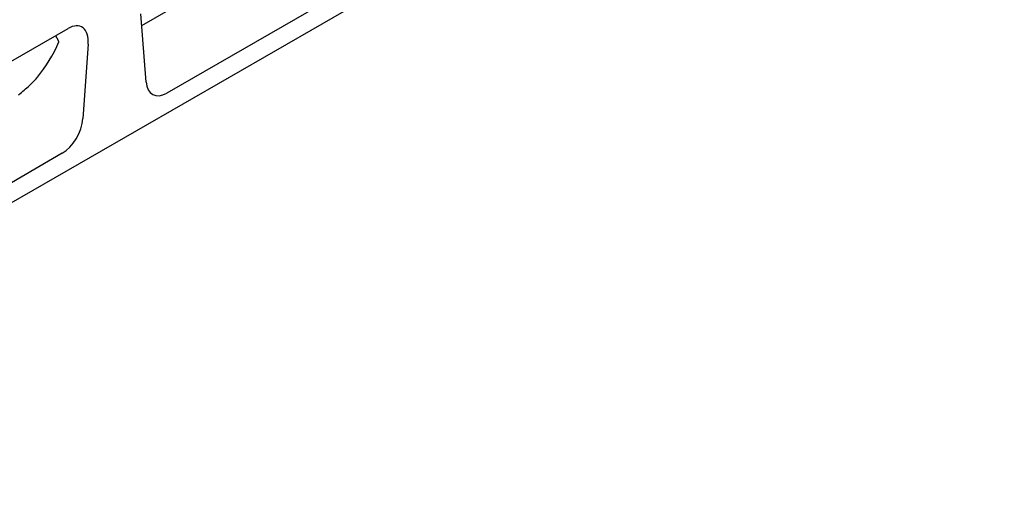
# Model space of a CAD drawing. Units: millimetres. Extents: x 1660 to 7779, y 250 to 4205.
# Drawn here: x 5234 to 5457, y 3100 to 3209 of the extents above; entities that cross this region are included whole.
import ezdxf

# ---------------------------------------------------------------- set-up
doc = ezdxf.new("R2010")
doc.units = ezdxf.units.MM
doc.layers.add('DUENN-18', color=94, linetype='Continuous')
doc.layers.add('SICHTBAR', color=7, linetype='Continuous')

msp = doc.modelspace()

# ---------------------------------------------------------------- linework, layer by layer
at = {"layer": 'DUENN-18'}
msp.add_line((5262.03, 3207.49), (5296.26, 3227.21), dxfattribs=at)
at = {"layer": 'DUENN-18', "flags": 128}
for points in [[(5243.29, 3203.77), (5243.26, 3203.83), (5243.23, 3203.89), (5243.21, 3203.95), (5243.18, 3204.01), (5243.15, 3204.07), (5243.12, 3204.13), (5243.09, 3204.19), (5243.06, 3204.25), (5243.03, 3204.31), (5243, 3204.37), (5242.97, 3204.43), (5242.94, 3204.48), (5242.9, 3204.54), (5242.87, 3204.6), (5242.84, 3204.66), (5242.81, 3204.72), (5242.77, 3204.77), (5242.74, 3204.83), (5242.7, 3204.89), (5242.67, 3204.94), (5242.64, 3205), (5242.6, 3205.05), (5242.56, 3205.11), (5242.53, 3205.16)], [(5234.14, 3191.77), (5234.49, 3192.04), (5234.82, 3192.31), (5235.14, 3192.57), (5235.45, 3192.83), (5235.74, 3193.09), (5236.03, 3193.34), (5236.3, 3193.59), (5236.57, 3193.83), (5236.82, 3194.07), (5237.06, 3194.3), (5237.29, 3194.53), (5237.51, 3194.75), (5237.72, 3194.97), (5237.91, 3195.18), (5238.1, 3195.38), (5238.28, 3195.58), (5238.44, 3195.77)]]:
    msp.add_lwpolyline(points, dxfattribs=at)
at = {"layer": 'DUENN-18'}
msp.add_ellipse((5200.78, 3241.01), major_axis=(-29.87, 51.87), ratio=0.679244, start_param=3.391639, end_param=3.607222, dxfattribs=at)
at = {"layer": 'SICHTBAR'}
for p, q in [((5457.39, 3296.79), (5116.29, 3100.36)), ((5308.83, 3215.83), (5267.7, 3192.14)), ((5263.04, 3194.66), (5261.82, 3210.11)), ((5201.61, 3181.6), (5245.34, 3206.78)), ((5249.92, 3203.26), (5248.7, 3186.4)), ((5244.04, 3178.51), (5202.91, 3154.83))]:
    msp.add_line(p, q, dxfattribs=at)
for centre, major_axis, ratio, start_param, end_param in [((5245.15, 3200.81), (-3.28, -6.32), 0.553396, 2.231453, 3.854051), ((5267.79, 3198.05), (3.2, 6.26), 0.565017, 2.398155, 3.857323), ((5243.95, 3184.32), (3.11, 6.16), 0.586865, 3.871694, 5.330861)]:
    msp.add_ellipse(centre, major_axis=major_axis, ratio=ratio, start_param=start_param, end_param=end_param, dxfattribs=at)

doc.saveas('drawing.dxf')
